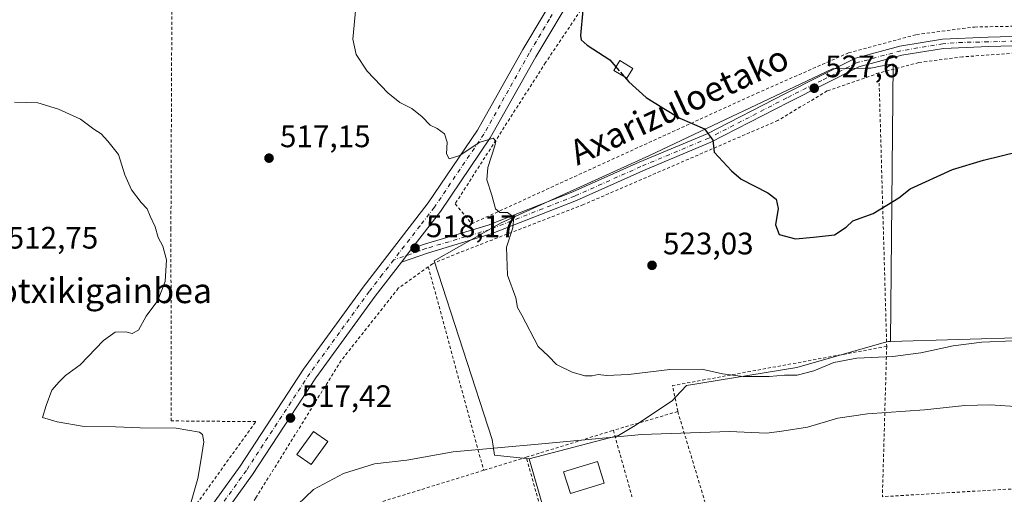
# Model space of a CAD drawing. Units: metres. Extents: x 569715 to 573153, y 4749602 to 4751955.
# Drawn here: x 570249 to 570565, y 4750002 to 4750155 of the extents above; entities that cross this region are included whole.
import ezdxf
from ezdxf.enums import TextEntityAlignment as Align

# ---------------------------------------------------------------- set-up
doc = ezdxf.new("R2010")
doc.units = ezdxf.units.M
doc.header["$MEASUREMENT"] = 0
for name, pattern in [('DGN Style 2', [1.6480167562047852, 0.988810053722871, -0.6592067024819142]), ('DGN Style 3', [2.307223458686699, 1.648016756204785, -0.6592067024819142]), ('DGN Style 4', [2.6384748266838614, 1.318413404963828, -0.6592067024819142, 0.001648016756204785, -0.6592067024819142])]:
    doc.linetypes.add(name, pattern=pattern)
for name, color, linetype, lineweight in [('Alambrada', 7, 'DGN Style 2', 0), ('Camino Cxs', 7, 'Continuous', 0), ('Camino eje', 30, 'DGN Style 4', 13), ('Curva de nivel maestra', 30, 'Continuous', 30), ('Curva de nivel maestra oculto', 30, 'DGN Style 3', 30), ('Curva de nivel normal', 30, 'Continuous', 0), ('Edificación Cxs', 1, 'Continuous', 13), ('Edificación ligera Cxs', 1, 'Continuous', 0), ('Pastizal CxS', 92, 'Continuous', 0), ('Prado CxS', 92, 'Continuous', 0), ('Punto de cota en terreno', 7, 'Continuous', 0), ('Rótulo de punto de cota en terreno', 7, 'Continuous', 0), ('Texto cartográfico', 7, 'Continuous', 0), ('Valla', 7, 'DGN Style 2', 0)]:
    doc.layers.add(name, color=color, linetype=linetype, lineweight=lineweight)
doc.styles.add('Style-Arial', font='txt')

# ---------------------------------------------------------------- blocks, each defined once
blk = doc.blocks.new('*U5')
at = {"layer": 'Prado CxS', "color": 92, "linetype": 'Continuous', "lineweight": 0}
blk.add_polyline3d([(570412.5204999996, 4750013.2335, 514.4648000000016), (570436.8953, 4749928.278899999, 506.7179999999935), (570510.0242999997, 4749951.221100001, 506.8908999999985), (570536.5365000004, 4749955.2115, 507.0500000000029), (570543.3613, 4749956.238700001, 506.9823000000034), (570596.7726999996, 4749955.5219, 507.0188000000053), (570630.1092999997, 4749956.5997, 506.9741000000067), (570629.3926999997, 4750019.6895, 512.5516999999963), (570572.3975000001, 4750021.123299999, 513.7627999999969), (570572.7538999999, 4750052.3095, 520.6851000000024), (570528.7433000002, 4750051.0801, 521.7986999999994), (570529.6261, 4750140.465700001, 528.738599999997), (570526.0780999997, 4750139.8113, 528.6587000000001), (570522.3532999996, 4750139.124299999, 528.5708000000013), (570520.8085000003, 4750139.095899999, 528.5607000000019), (570510.0922999998, 4750138.899300001, 528.599000000002), (570451.1435000002, 4750110.9255, 523.2247999999963), (570403.4845000004, 4750089.254100001, 519.6456000000035), (570381.9206999998, 4750076.976700001, 518.3714999999938), (570400.5909000002, 4750019.4715, 515.812300000005), (570401.3191000001, 4750014.3671, 514.811400000006)], close=True, dxfattribs=at)
blk = doc.blocks.new('5PATER')
at = {"layer": 'Punto de cota en terreno', "linetype": 'Continuous', "lineweight": 0}
h = blk.add_hatch(color=51, dxfattribs=at)
edge = h.paths.add_edge_path()
edge.add_ellipse((0, 0), major_axis=(-0.1095731443231308, -0.1110710700762829), ratio=0.9994222409660322, start_angle=0, end_angle=360)

msp = doc.modelspace()

# ---------------------------------------------------------------- linework, layer by layer
at = {"layer": 'Alambrada', "color": 7, "linetype": 'DGN Style 2', "lineweight": 0, "extrusion": (0.002946848631877632, -0.1029993760098793, 0.9946770554429796), "elevation": -487048.160378415, "flags": 128}
msp.add_lwpolyline([(706139.1603107231, 4706745.912599579), (706139.1603107231, 4706657.325011086)], dxfattribs=at)
at = {"layer": 'Alambrada', "color": 7, "linetype": 'DGN Style 2', "lineweight": 0, "extrusion": (0.03241271558222538, -0.1192955365712106, 0.9923295777224284), "elevation": -547656.4527876027, "flags": 128}
msp.add_lwpolyline([(1795873.330986816, 4400392.980126504), (1795873.330986816, 4400324.528654322)], dxfattribs=at)
at = {"layer": 'Alambrada', "color": 7, "linetype": 'DGN Style 2', "lineweight": 0, "extrusion": (0.1058612389477765, -0.6097268214719437, 0.7855104081208361), "elevation": -2835423.006655742, "flags": 128}
msp.add_lwpolyline([(1374669.436453415, 3599879.43036166), (1374599.381655642, 3599878.595262205), (1374599.611949408, 3599867.781144392)], dxfattribs=at)
at = {"layer": 'Alambrada', "color": 7, "linetype": 'DGN Style 2', "lineweight": 0, "extrusion": (-0.007850364925596634, -0.2732943588603112, 0.9618984172903429), "elevation": -1302135.081089711, "flags": 128}
msp.add_lwpolyline([(433903.6350176539, 4583082.310568597), (433903.6350176538, 4583031.983050797)], dxfattribs=at)
at = {"layer": 'Alambrada', "color": 7, "linetype": 'DGN Style 2', "lineweight": 0, "extrusion": (-0.003900912054639471, -0.001142235222919292, 0.9999917390577973), "elevation": -7132.671604804101, "flags": 128}
msp.add_lwpolyline([(570457.9615338678, 4750023.431593154), (570437.2313490933, 4750017.361589194)], dxfattribs=at)
at = {"layer": 'Alambrada', "color": 7, "linetype": 'DGN Style 2', "lineweight": 0, "extrusion": (0.9600634315333383, 0.2665295965966086, 0.08508925649269963), "elevation": 1813745.330272683, "flags": 128}
msp.add_lwpolyline([(4424329.665180847, -154371.798850632), (4424297.17546043, -154379.9586434846), (4424247.468148636, -154383.2921329413)], dxfattribs=at)
at = {"layer": 'Alambrada', "color": 7, "linetype": 'DGN Style 2', "lineweight": 0, "extrusion": (-0.1339646394034661, -0.04127242712978355, 0.990126285959683), "elevation": -271948.3523136094, "flags": 128}
msp.add_lwpolyline([(-4371517.506334794, 1924546.493254005), (-4371517.506334795, 1924531.983155591)], dxfattribs=at)
at = {"layer": 'Alambrada', "color": 7, "linetype": 'DGN Style 2', "lineweight": 0, "extrusion": (-0.0149847787954532, -0.04423036671891271, 0.9989089703593426), "elevation": -218128.2236383794, "flags": 128}
msp.add_lwpolyline([(-983922.0423768085, 4676779.0263475), (-983951.5118674557, 4676757.690056024), (-983904.3819095482, 4676690.775385978)], dxfattribs=at)
at = {"layer": 'Alambrada', "color": 7, "linetype": 'DGN Style 2', "lineweight": 0, "extrusion": (0.007570047451948439, 0.0004515338612575597, 0.9999712448359439), "elevation": 6975.428501490329, "flags": 128}
msp.add_lwpolyline([(570547.309931176, 4750000.854679663), (570505.8987361689, 4749998.384679412)], dxfattribs=at)
at = {"layer": 'Alambrada', "color": 7, "linetype": 'DGN Style 2', "lineweight": 0}
for points in [[(570625.7600999996, 4750323.050100001, 526.6058000000048), (570612.3501000004, 4750317.440099999, 517.0111999999936), (570582.4401000004, 4750305.600099999, 519.7275999999983), (570557.5100999996, 4750295.440099999, 523.8147999999928), (570531.2801000001, 4750276.970100001, 534.1820000000008), (570496.1901000004, 4750241.360099999, 542.5736000000034), (570479.0701000001, 4750222.1501, 541.1863000000012), (570466.3901000004, 4750207.9301, 536.8080999999949), (570437.3501000004, 4750170.090100001, 529.8463000000047), (570417.7600999996, 4750140.880100001, 526.5108999999939), (570388.6401000004, 4750095.360099999, 525.9370999999956), (570394.0301000001, 4750088.970100001, 522.0546000000032), (570433.0301000001, 4750106.890100001, 522.5415000000066), (570485.6801000005, 4750130.970100001, 527.1315000000031), (570515.2301000003, 4750144.0101, 529.3525999999983), (570537.1201, 4750149.920100001, 529.5212999999932), (570555.8000999996, 4750152.3301, 529.6303999999947), (570609.9600999998, 4750153.360099999, 527.209400000007), (570684.4401000004, 4750154.0801, 521.4661999999954), (570708.5900999998, 4750155.2601, 520.0213999999978)], [(570198.1001000004, 4749993.790100001, 509.4116000000067), (570224.0301000001, 4749985.050100001, 509.209400000007), (570277.7600999996, 4749961.220100001, 510.6097000000009), (570293.9600999998, 4749982.7401, 513.700800000006), (570324.5100999996, 4750025.220100001, 517.9899000000005), (570297.3101000004, 4750025.460100001, 516.0069999999978), (570297.1901000004, 4750087.140100001, 515.7461999999941), (570297.6401000004, 4750191.130100001, 524.9477999999945), (570307.9600999998, 4750189.530099999, 522.5681000000042)], [(570568.7100999998, 4750143.9301, 528.6573999999965), (570551.9200999998, 4750142.720100001, 530.6272000000026), (570537.8701, 4750140.880100001, 528.8092999999935), (570524.9901000002, 4750137.520099999, 534.6352000000043)], [(570524.9901000002, 4750137.520099999, 534.6352000000043), (570508.3901000004, 4750131.7601, 540.6863000000012), (570492.5201000003, 4750122.2401, 537.1731), (570429.9501, 4750095.130100001, 521.7477999999974), (570389.8400999998, 4750079.600099999, 523.7339000000065), (570381.3901000004, 4750076.090100001, 522.0050999999949), (570380.0100999996, 4750075.090100001, 522.7485000000015)], [(570380.0100999996, 4750075.090100001, 522.7485000000015), (570370.3501000004, 4750068.1801, 524.3396000000066), (570351.9901000002, 4750044.9001, 521.4844000000012), (570324.5100999996, 4750000.6501, 518.6698999999935), (570321.6201, 4749995.440099999, 519.0675000000047)]]:
    msp.add_polyline3d(points, dxfattribs=at)
at = {"layer": 'Camino Cxs', "color": 7, "linetype": 'Continuous', "lineweight": 0, "extrusion": (0.1400864424249194, 0.181117678493282, 0.9734331898933455), "elevation": 940732.2681564695, "flags": 128}
msp.add_lwpolyline([(2454967.761084622, -3997087.348858411), (2454967.761084622, -3997093.024243882)], dxfattribs=at)
msp.add_lwpolyline([(2454967.761084622, -3997087.348858411), (2454967.761084622, -3997093.024243882)], dxfattribs=at)
at = {"layer": 'Camino Cxs', "color": 7, "linetype": 'Continuous', "lineweight": 0}
for points in [[(570265.2001, 4749936.100099999, 508.5574999999953), (570268.7600999996, 4749938.420100001, 508.8300000000018), (570271.4401000004, 4749941.780099999, 509.2783999999957), (570277.4001000002, 4749952.020099999, 510.0665000000009), (570286.6001000004, 4749967.0601, 512.1178999999975), (570302.4801000003, 4749987.380100001, 514.8006000000023), (570319.4801000003, 4750010.9001, 516.7370999999986), (570339.8800999997, 4750042.100099999, 521.0532999999997), (570359.0800999999, 4750068.5801, 519.6333000000013), (570380.0000999998, 4750095.690099999, 524.4192999999941), (570395.8400999998, 4750119.130100001, 530.2943999999989), (570410.4001000002, 4750145.130100001, 533.7081999999937), (570423.4801000003, 4750167.130100001, 537.7890000000043)], [(570302.4801000003, 4749987.380100001, 514.8006000000023), (570319.4801000003, 4750010.9001, 516.7370999999986), (570339.8800999997, 4750042.100099999, 521.0532999999997), (570359.0800999999, 4750068.5801, 519.6333000000013), (570380.0000999998, 4750095.690099999, 524.4192999999941), (570395.8400999998, 4750119.130100001, 530.2943999999989), (570410.4001000002, 4750145.130100001, 533.7081999999937), (570423.4801000003, 4750167.130100001, 537.7890000000043)], [(570427.5401, 4750164.4901, 530.1882000000041), (570414.6001000004, 4750142.710100001, 527.3834000000061), (570399.9700999996, 4750116.590100001, 523.7458999999944), (570383.9301000005, 4750092.860099999, 520.7790999999997), (570374.7401000002, 4750080.940099999, 520.700800000006), (570371.3601000002, 4750076.5701, 522.0002999999997), (570362.9600999998, 4750065.670100001, 519.0399000000034), (570343.8701, 4750039.350099999, 519.247199999998), (570323.4700999996, 4750008.1501, 517.258600000001), (570306.3501000004, 4749984.470100001, 515.3310000000056)], [(570427.5401, 4750164.4901, 530.1882000000041), (570414.6001000004, 4750142.710100001, 527.3834000000061), (570399.9700999996, 4750116.590100001, 523.7458999999944), (570383.9301000005, 4750092.860099999, 520.7790999999997), (570374.7401000002, 4750080.940099999, 520.700800000006)], [(570374.7401000002, 4750080.940099999, 520.700800000006), (570378.7901, 4750082.380100001, 518.546199999997), (570399.3000999996, 4750088.520099999, 521.755799999999), (570426.5601000004, 4750099.2501, 521.7191000000021), (570447.8101000004, 4750108.7601, 523.7480000000069), (570469.6901000004, 4750117.9301, 524.9075000000012), (570494.6801000005, 4750130.840100001, 530.165599999993), (570517.4901000002, 4750142.2601, 529.9795000000013), (570531.7600999996, 4750146.140100001, 529.2403999999951), (570545.4101, 4750148.4301, 529.421100000007), (570560.1202999996, 4750149.0547, 529.3723000000027), (570617.8183000004, 4750150.705499999, 526.7397999999957), (570661.7943000002, 4750151.8167, 524.3331999999937), (570729.2679000003, 4750153.563100001, 518.9401999999973), (570786.6988000004, 4750154.658500001, 515.7927999999956)], [(570786.8914000001, 4750151.661699999, 516.2670000000071), (570729.3353000004, 4750150.563899999, 519.1349999999948), (570661.8711000001, 4750148.817700001, 524.2090000000027), (570617.8991, 4750147.706499999, 526.7131999999983), (570560.3415000001, 4750146.006300001, 529.4554000000062), (570545.7600999996, 4750145.450099999, 529.3058000000019), (570532.4001000002, 4750143.210100001, 529.1489000000003), (570518.5601000004, 4750139.450099999, 535.5384999999952), (570496.0401, 4750128.170100001, 535.2620000000024), (570470.9600999998, 4750115.210100001, 525.007500000007), (570449.0000999998, 4750106.0101, 523.3331000000035), (570427.7200999996, 4750096.4901, 521.5791999999929), (570400.2801000001, 4750085.690099999, 523.7048000000068), (570379.7200999996, 4750079.530099999, 519.5002999999997), (570371.3601000002, 4750076.5701, 522.0002999999997)], [(570617.8991, 4750147.706499999, 526.7131999999983), (570560.3415000001, 4750146.006300001, 529.4554000000062), (570545.7600999996, 4750145.450099999, 529.3058000000019), (570532.4001000002, 4750143.210100001, 529.1489000000003), (570518.5601000004, 4750139.450099999, 535.5384999999952), (570496.0401, 4750128.170100001, 535.2620000000024), (570470.9600999998, 4750115.210100001, 525.007500000007), (570449.0000999998, 4750106.0101, 523.3331000000035), (570427.7200999996, 4750096.4901, 521.5791999999929), (570400.2801000001, 4750085.690099999, 523.7048000000068), (570379.7200999996, 4750079.530099999, 519.5002999999997), (570371.3601000002, 4750076.5701, 522.0002999999997), (570374.7401000002, 4750080.940099999, 520.700800000006), (570378.7901, 4750082.380100001, 518.546199999997), (570399.3000999996, 4750088.520099999, 521.755799999999), (570426.5601000004, 4750099.2501, 521.7191000000021), (570447.8101000004, 4750108.7601, 523.7480000000069), (570469.6901000004, 4750117.9301, 524.9075000000012), (570494.6801000005, 4750130.840100001, 530.165599999993), (570517.4901000002, 4750142.2601, 529.9795000000013), (570531.7600999996, 4750146.140100001, 529.2403999999951), (570545.4101, 4750148.4301, 529.421100000007), (570560.1202999996, 4750149.0547, 529.3723000000027), (570617.8183000004, 4750150.705499999, 526.7397999999957)], [(570371.3601000002, 4750076.5701, 522.0002999999997), (570362.9600999998, 4750065.670100001, 519.0399000000034), (570343.8701, 4750039.350099999, 519.247199999998), (570323.4700999996, 4750008.1501, 517.258600000001), (570306.3501000004, 4749984.470100001, 515.3310000000056), (570290.5900999998, 4749964.290100001, 512.2602999999945), (570281.5601000004, 4749949.530099999, 510.1600000000035), (570275.5601000004, 4749938.9001, 508.891499999998), (570274.4001000002, 4749934.5001, 508.5823999999994), (570272.5201000003, 4749929.1501, 508.3101000000024)]]:
    msp.add_polyline3d(points, dxfattribs=at)
at = {"layer": 'Camino eje', "color": 30, "linetype": 'DGN Style 4', "lineweight": 13}
for points in [[(570477.0100999996, 4750239.845100001, 534.498900000006), (570476.4250999996, 4750234.325099999, 533.8870000000024), (570475.3400999998, 4750229.4901, 536.8899999999994), (570474.7401000002, 4750226.4101, 539.1169999999984), (570474.3701, 4750225.7851, 539.7949999999983), (570472.4501, 4750222.825099999, 541.8635000000068), (570471.1350999996, 4750220.6351, 541.8117000000057), (570470.7950999998, 4750220.110099999, 541.8190999999933), (570452.4101, 4750200.640100001, 536.4024000000063), (570438.8350999998, 4750184.5251, 528.5927999999985), (570432.2301000003, 4750175.2501, 529.195000000007), (570425.5100999996, 4750165.8101, 534.0923999999941), (570418.9700999996, 4750154.8101, 529.1756000000023), (570412.5000999998, 4750143.920100001, 530.698900000003), (570397.9051000001, 4750117.860099999, 527.454899999997), (570381.9650999998, 4750094.2751, 521.8675999999978), (570377.3701, 4750088.315099999, 521.0574999999953), (570368.8372999998, 4750077.261499999, 523.375)], [(570786.7950999998, 4750153.1601, 515.8831000000064), (570729.3015000002, 4750152.0635, 519.045299999998), (570661.8327000003, 4750150.317299999, 524.2733000000007), (570617.8586999997, 4750149.205900001, 526.7263999999996), (570560.1630999995, 4750147.555299999, 529.3056999999973), (570551.9451000001, 4750147.380100001, 529.4958999999944), (570545.5850999998, 4750146.940099999, 529.3266000000004), (570532.0800999999, 4750144.675100001, 529.1897999999928), (570518.0251000002, 4750140.8551, 532.7737999999954), (570506.6201, 4750135.145099999, 533.2266999999993), (570495.3601000002, 4750129.505100001, 532.4334999999992), (570470.3251, 4750116.5701, 524.9318000000058), (570448.4051000001, 4750107.3851, 523.2209000000003), (570427.1401000004, 4750097.870100001, 521.5415000000066), (570399.7901, 4750087.1051, 521.9713999999949), (570379.2550999997, 4750080.9551, 518.986699999994), (570377.2301000003, 4750080.235099999, 519.1554999999935), (570368.8372999998, 4750077.261499999, 523.375)], [(570368.8372999998, 4750077.261499999, 523.375), (570365.2200999996, 4750072.575099999, 520.1328000000067), (570361.0201000003, 4750067.1251, 518.850099999996), (570351.4751000004, 4750053.965100001, 519.0187000000005), (570341.8750999998, 4750040.725099999, 519.5620999999956), (570321.4751000004, 4750009.5251, 516.8822999999975), (570304.4151, 4749985.925100001, 514.9759999999952), (570296.5351, 4749975.835100001, 513.6006999999954), (570288.5950999996, 4749965.675100001, 512.1837999999989), (570279.4801000003, 4749950.7751, 510.1117999999988), (570276.5000999998, 4749945.655099999, 509.5020999999979), (570273.5000999998, 4749940.340100001, 509.0191999999952), (570267.2093000002, 4749930.1645, 508.4189999999944)]]:
    msp.add_polyline3d(points, dxfattribs=at)
at = {"layer": 'Curva de nivel maestra', "color": 30, "linetype": 'Continuous', "lineweight": 30, "elevation": 525, "flags": 128}
for points in [[(570429.7400000002, 4750157.7601), (570429.0199999996, 4750149.590100001), (570429.2300000004, 4750148.1801), (570431.1399999997, 4750146.460100001), (570438.4299999997, 4750141.770099999), (570440.3936000001, 4750139.4967)], [(570443.1586999996, 4750136.295499999), (570444.5800000001, 4750134.6501), (570450.1600000003, 4750129.600099999), (570455.7699999996, 4750126.100099999), (570460.9199999999, 4750123.0001), (570468.9100000003, 4750119.5701), (570471.5300000003, 4750115.920100001), (570472.04, 4750112.030099999), (570477.5800000001, 4750106.0101), (570480.6600000003, 4750103.360099999), (570489.2300000004, 4750098.890100001), (570491.9699999997, 4750096.880100001), (570492.6200000001, 4750093.850099999), (570491.7100000001, 4750088.6601), (570492.9400000004, 4750085.520099999), (570498.1399999997, 4750084.1501), (570503.9299999997, 4750084.600099999), (570510.7300000004, 4750085.380100001), (570514.4400000004, 4750087.840100001), (570516.6299999999, 4750089.9101), (570523.1699999999, 4750092.210100001), (570531.3600000005, 4750097.290100001), (570535.0199999996, 4750100.170100001), (570548.6900000004, 4750106.460100001), (570558.6900000004, 4750109.4801), (570570.0199999996, 4750112.2401)]]:
    msp.add_lwpolyline(points, dxfattribs=at)
at = {"layer": 'Curva de nivel maestra oculto', "color": 30, "linetype": 'DGN Style 3', "lineweight": 30, "elevation": 525, "flags": 128}
msp.add_lwpolyline([(570440.3936000001, 4750139.4967), (570443.1586999996, 4750136.295499999)], dxfattribs=at)
at = {"layer": 'Curva de nivel normal', "color": 30, "linetype": 'Continuous', "lineweight": 0, "flags": 128}
for points, elevation in [([(570356.6600000003, 4750158.630000001), (570355.7800000003, 4750148.42), (570356.7800000003, 4750143.430000001), (570360.2999999998, 4750138.08), (570366.9600000001, 4750131.119999999), (570370.9000000004, 4750128.01), (570374.7199999997, 4750126.039999999), (570378.0800000001, 4750123.42), (570380.6299999999, 4750120.74), (570382.8600000005, 4750119.65), (570385.2300000004, 4750117.930000001), (570386.04, 4750115.210000001), (570385.8700000001, 4750111.52), (570386.7199999997, 4750109.9), (570390.2000000002, 4750110.960000001), (570396.3399999999, 4750115.180000001), (570400.8899999997, 4750116.550000001), (570401.7300000004, 4750115.539999999), (570401.4500000002, 4750114.100000001), (570399.1299999999, 4750107.109999999), (570398.8300000001, 4750103.15), (570400.4900000002, 4750098.140000001), (570401.6799999997, 4750093.730000001), (570403.0199999996, 4750092.619999999), (570405.5199999996, 4750092.58), (570407.5700000003, 4750091.08), (570407.1799999997, 4750087.600000001), (570405.2199999997, 4750081.369999999), (570405.5199999996, 4750072.4), (570408.1399999997, 4750065.109999999), (570408.6699999999, 4750062), (570410.1399999997, 4750059.470000001), (570415.3899999997, 4750049.390000001), (570418.6600000003, 4750046.26), (570421.2400000002, 4750043.619999999), (570426.3200000003, 4750041.15), (570430.3799999999, 4750040.02), (570432.7100000001, 4750039.930000001), (570434.7100000001, 4750040.42), (570437.3799999999, 4750040.100000001), (570444.3799999999, 4750040.41), (570457.7000000002, 4750041.980000001), (570468.0300000003, 4750042.109999999), (570474.7000000002, 4750040.600000001), (570481.3700000001, 4750039.77), (570489.7000000002, 4750039.75), (570494.6600000003, 4750040.210000001), (570498.7400000002, 4750040.15), (570504.0999999996, 4750041.550000001), (570510.5099999999, 4750044.279999999), (570517.8799999999, 4750045.66), (570529.5300000003, 4750046.210000001), (570538.4699999997, 4750047.350000001), (570548.8499999996, 4750049.680000001), (570558.0700000003, 4750050.779999999), (570568.3099999996, 4750051.279999999)], 520), ([(570246.8399999999, 4750128.130000001), (570254.4000000004, 4750127.890000001), (570261.0599999996, 4750125.880000001), (570268.0599999996, 4750122.67), (570272.4299999997, 4750119.41), (570274.7999999998, 4750117.9), (570276.8899999997, 4750115.529999999), (570280.29, 4750111.310000001), (570282.4100000003, 4750104.699999999), (570284.54, 4750099.880000001), (570287.5700000003, 4750095.779999999), (570289.5300000003, 4750093.800000001), (570290.5, 4750091.359999999), (570292.0899999999, 4750087.99), (570293.1299999999, 4750084.51), (570294.6399999997, 4750081.74), (570295.75, 4750077.369999999), (570295.3899999997, 4750070.369999999), (570293.0300000003, 4750064.25), (570289.1799999997, 4750059.17), (570286.7300000004, 4750054.630000001), (570284.7800000003, 4750053.619999999), (570282.6399999997, 4750054.180000001), (570279.2300000004, 4750054.039999999), (570275.4800000004, 4750051.4), (570267.9699999997, 4750043.539999999), (570263.25, 4750040.039999999), (570261.2100000001, 4750038.039999999), (570258.8700000001, 4750035.369999999), (570257.0999999996, 4750030.369999999), (570255.8700000001, 4750026.600000001), (570260.5700000003, 4750025.119999999), (570269.2300000004, 4750023.630000001), (570279.3600000005, 4750023.539999999), (570287.2599999999, 4750023.24), (570298.9100000003, 4750023.100000001), (570306.3499999996, 4750021.850000001), (570307.3700000001, 4750021.119999999), (570307.8099999996, 4750018.710000001), (570306.7800000003, 4750012.59), (570305.9000000004, 4750006.869999999), (570303.4699999997, 4749998.59)], 515), ([(570335.4699999997, 4749996.100000001), (570343.0499999998, 4750003.32), (570352.7199999997, 4750008.480000001), (570362.7400000002, 4750011.67), (570373.1399999997, 4750012.789999999), (570388.0300000003, 4750015.470000001), (570416.5700000003, 4750018.100000001), (570448.6699999999, 4750021.039999999), (570476.8799999999, 4750022), (570488.79, 4750021.52), (570493.79, 4750022.140000001), (570501.9900000002, 4750023.470000001), (570511.79, 4750026.32), (570521.2999999998, 4750027.779999999), (570539.7100000001, 4750029.060000001), (570552.6299999999, 4750030.460000001), (570560.7999999998, 4750030.630000001), (570570.54, 4750030.02)], 515)]:
    msp.add_lwpolyline(points, dxfattribs=dict(at, elevation=elevation))
at = {"layer": 'Edificación Cxs', "color": 1, "linetype": 'Continuous', "lineweight": 13}
msp.add_polyline3d([(570445.8400999998, 4750139.0101, 525.528999999995), (570443.9401000004, 4750135.8301, 525.4602000000014), (570439.7100999998, 4750138.350099999, 525.011599999998), (570441.6001000004, 4750141.520099999, 525.3111000000063), (570445.8400999998, 4750139.0101, 525.528999999995)], dxfattribs=at)
msp.add_3dface([(570445.8400999998, 4750139.0101, 525.528999999995), (570443.9401000004, 4750135.8301, 525.528999999995), (570439.7100999998, 4750138.350099999, 525.528999999995), (570441.6001000004, 4750141.520099999, 525.528999999995)], dxfattribs=at)
at = {"layer": 'Edificación ligera Cxs', "color": 1, "linetype": 'Continuous', "lineweight": 0}
for points in [[(570347.6601, 4750018.8201, 520.6794999999984), (570342.3201000001, 4750011.390100001, 526.6399999999994), (570337.7600999996, 4750014.6601, 523.0412999999971), (570343.1201, 4750022.090100001, 521.422900000005), (570347.6601, 4750018.8201, 520.6794999999984)], [(570436.6001000004, 4750005.4001, 518.4176000000007), (570425.7500999998, 4750002.020099999, 513.8322999999946), (570423.5500999996, 4750009.050100001, 515.279999999999), (570434.4200999998, 4750012.4301, 516.8227999999945), (570436.6001000004, 4750005.4001, 518.4176000000007)]]:
    msp.add_polyline3d(points, dxfattribs=at)
for points in [[(570347.6601, 4750018.8201, 526.6399999999994), (570342.3201000001, 4750011.390100001, 526.6399999999994), (570337.7600999996, 4750014.6601, 526.6399999999994), (570343.1201, 4750022.090100001, 526.6399999999994)], [(570436.6001000004, 4750005.4001, 518.4176000000007), (570425.7500999998, 4750002.020099999, 518.4176000000007), (570423.5500999996, 4750009.050100001, 518.4176000000007), (570434.4200999998, 4750012.4301, 518.4176000000007)]]:
    msp.add_3dface(points, dxfattribs=at)
at = {"layer": 'Pastizal CxS', "color": 92, "linetype": 'Continuous', "lineweight": 0}
msp.add_polyline3d([(570528.7433000002, 4750051.0801, 521.7986999999994), (570528.0346999997, 4750051.0603, 521.7966000000015), (570525.9583000002, 4750050.466700001, 521.6006999999954), (570498.5519000003, 4750042.630700001, 521.1198000000004), (570463.0642999997, 4750036.892100001, 519.0532999999997), (570459.7071000002, 4750033.232100001, 518.218599999993), (570458.5179000003, 4750031.935500001, 517.9382999999943), (570457.6665000003, 4750031.369100001, 517.8187000000034), (570446.5740999999, 4750023.989700001, 516.1573999999965), (570441.2001, 4750020.7621, 515.5204999999987), (570412.5204999996, 4750013.2335, 514.4648000000016), (570401.3191000001, 4750014.3671, 514.811400000006), (570400.5909000002, 4750019.4715, 515.812300000005), (570381.9206999998, 4750076.976700001, 518.3714999999938), (570403.4845000004, 4750089.254100001, 519.6456000000035), (570451.1435000002, 4750110.9255, 523.2247999999963), (570510.0922999998, 4750138.899300001, 528.599000000002), (570520.8085000003, 4750139.095899999, 528.5607000000019), (570522.3532999996, 4750139.124299999, 528.5708000000013), (570526.0780999997, 4750139.8113, 528.6587000000001), (570529.6261, 4750140.465700001, 528.738599999997)], close=True, dxfattribs=at)
for points in [[(570528.7433000002, 4750051.0801, 521.7986999999994), (570529.6261, 4750140.465700001, 528.738599999997), (570526.0780999997, 4750139.8113, 528.6587000000001), (570522.3532999996, 4750139.124299999, 528.5708000000013), (570520.8085000003, 4750139.095899999, 528.5607000000019), (570510.0922999998, 4750138.899300001, 528.599000000002), (570451.1435000002, 4750110.9255, 523.2247999999963), (570403.4845000004, 4750089.254100001, 519.6456000000035), (570381.9206999998, 4750076.976700001, 518.3714999999938), (570400.5909000002, 4750019.4715, 515.812300000005), (570401.3191000001, 4750014.3671, 514.811400000006), (570412.5204999996, 4750013.2335, 514.4648000000016)], [(570528.7433000002, 4750051.0801, 521.7986999999994), (570528.0346999997, 4750051.0603, 521.7966000000015), (570525.9583000002, 4750050.466700001, 521.6006999999954), (570498.5519000003, 4750042.630700001, 521.1198000000004), (570463.0642999997, 4750036.892100001, 519.0532999999997), (570459.7071000002, 4750033.232100001, 518.218599999993), (570458.5179000003, 4750031.935500001, 517.9382999999943), (570457.6665000003, 4750031.369100001, 517.8187000000034), (570446.5740999999, 4750023.989700001, 516.1573999999965), (570441.2001, 4750020.7621, 515.5204999999987), (570412.5204999996, 4750013.2335, 514.4648000000016)]]:
    msp.add_polyline3d(points, dxfattribs=at)
at = {"layer": 'Prado CxS', "color": 92, "linetype": 'Continuous', "lineweight": 0}
for points in [[(570528.7433000002, 4750051.0801, 521.7986999999994), (570529.6261, 4750140.465700001, 528.738599999997), (570526.0780999997, 4750139.8113, 528.6587000000001), (570522.3532999996, 4750139.124299999, 528.5708000000013), (570520.8085000003, 4750139.095899999, 528.5607000000019), (570510.0922999998, 4750138.899300001, 528.599000000002), (570451.1435000002, 4750110.9255, 523.2247999999963), (570403.4845000004, 4750089.254100001, 519.6456000000035), (570381.9206999998, 4750076.976700001, 518.3714999999938), (570400.5909000002, 4750019.4715, 515.812300000005), (570401.3191000001, 4750014.3671, 514.811400000006), (570412.5204999996, 4750013.2335, 514.4648000000016)], [(570412.5204999996, 4750013.2335, 514.4648000000016), (570436.8953, 4749928.278899999, 506.7179999999935), (570510.0242999997, 4749951.221100001, 506.8908999999985), (570536.5365000004, 4749955.2115, 507.0500000000029), (570543.3613, 4749956.238700001, 506.9823000000034), (570596.7726999996, 4749955.5219, 507.0188000000053), (570630.1092999997, 4749956.5997, 506.9741000000067), (570629.3926999997, 4750019.6895, 512.5516999999963), (570572.3975000001, 4750021.123299999, 513.7627999999969), (570572.7538999999, 4750052.3095, 520.6851000000024), (570528.7433000002, 4750051.0801, 521.7986999999994)], [(570528.7433000002, 4750051.0801, 521.7986999999994), (570528.0346999997, 4750051.0603, 521.7966000000015), (570525.9583000002, 4750050.466700001, 521.6006999999954), (570498.5519000003, 4750042.630700001, 521.1198000000004), (570463.0642999997, 4750036.892100001, 519.0532999999997), (570459.7071000002, 4750033.232100001, 518.218599999993), (570458.5179000003, 4750031.935500001, 517.9382999999943), (570457.6665000003, 4750031.369100001, 517.8187000000034), (570446.5740999999, 4750023.989700001, 516.1573999999965), (570441.2001, 4750020.7621, 515.5204999999987), (570412.5204999996, 4750013.2335, 514.4648000000016)]]:
    msp.add_polyline3d(points, dxfattribs=at)
msp.add_polyline3d([(570412.5204999996, 4750013.2335, 514.4648000000016), (570441.2001, 4750020.7621, 515.5204999999987), (570446.5740999999, 4750023.989700001, 516.1573999999965), (570457.6665000003, 4750031.369100001, 517.8187000000034), (570458.5179000003, 4750031.935500001, 517.9382999999943), (570459.7071000002, 4750033.232100001, 518.218599999993), (570463.0642999997, 4750036.892100001, 519.0532999999997), (570498.5519000003, 4750042.630700001, 521.1198000000004), (570525.9583000002, 4750050.466700001, 521.6006999999954), (570528.0346999997, 4750051.0603, 521.7966000000015), (570528.7433000002, 4750051.0801, 521.7986999999994), (570572.7538999999, 4750052.3095, 520.6851000000024), (570572.3975000001, 4750021.123299999, 513.7627999999969), (570629.3926999997, 4750019.6895, 512.5516999999963), (570630.1092999997, 4749956.5997, 506.9741000000067), (570596.7726999996, 4749955.5219, 507.0188000000053), (570543.3613, 4749956.238700001, 506.9823000000034), (570536.5365000004, 4749955.2115, 507.0500000000029), (570510.0242999997, 4749951.221100001, 506.8908999999985), (570436.8953, 4749928.278899999, 506.7179999999935)], close=True, dxfattribs=at)
at = {"layer": 'Valla', "color": 7, "linetype": 'DGN Style 2', "lineweight": 0}
msp.add_polyline3d([(570417.2401000002, 4749993.2401, 511.4928999999975), (570411.5500999996, 4750013.770099999, 516.3205000000017), (570439.5500999996, 4750022.4101, 518.2100999999967), (570445.5500999996, 4750001.050100001, 512.4713000000047)], dxfattribs=at)

# ---------------------------------------------------------------- block references
at = {"layer": 'Prado CxS', "color": 92, "linetype": 'Continuous', "lineweight": 0}
msp.add_blockref('*U5', (0, 0), dxfattribs=at)
at = {"layer": 'Punto de cota en terreno', "color": 7, "linetype": 'Continuous', "lineweight": 0, "xscale": 10, "yscale": 10, "zscale": 10}
for p in [(570504.1900000004, 4750132.619999999, 527.6000000000058), (570328.7599999999, 4750110.09, 517.1499999999943), (570375.75, 4750081.109999999, 518.1699999999983), (570452, 4750075.57, 523.029999999999), (570335.6799999997, 4750026.390000001, 517.4199999999983)]:
    msp.add_blockref('5PATER', p, dxfattribs=at)

# ---------------------------------------------------------------- texts
at = {"layer": 'Rótulo de punto de cota en terreno', "color": 7, "linetype": 'Continuous', "lineweight": 0, "style": 'Style-Arial'}
for s, p in [('527,6', (570507.7177999998, 4750136.147800001)), ('517,15', (570332.2878000002, 4750113.617799999)), ('518,17', (570379.2778000003, 4750084.637800001)), ('512,75', (570244.6677999999, 4750080.947799999)), ('523,03', (570455.5278000003, 4750079.097800001)), ('517,42', (570339.2078, 4750029.9178))]:
    msp.add_text(s, height=7.000000000000002, dxfattribs=at).set_placement(p)
at = {"layer": 'Texto cartográfico', "color": 7, "linetype": 'Continuous', "lineweight": 0, "style": 'Style-Arial'}
msp.add_text('Axarizuloetako', height=8, rotation=24.9043976089258, dxfattribs=at).set_placement((570460.7219353415, 4750127.248160813), align=Align.MIDDLE_CENTER)
msp.add_text('Dermiotxikigainbea', height=8, dxfattribs=at).set_placement((570260.4324451222, 4750067.39015), align=Align.MIDDLE_CENTER)

doc.saveas('drawing.dxf')
